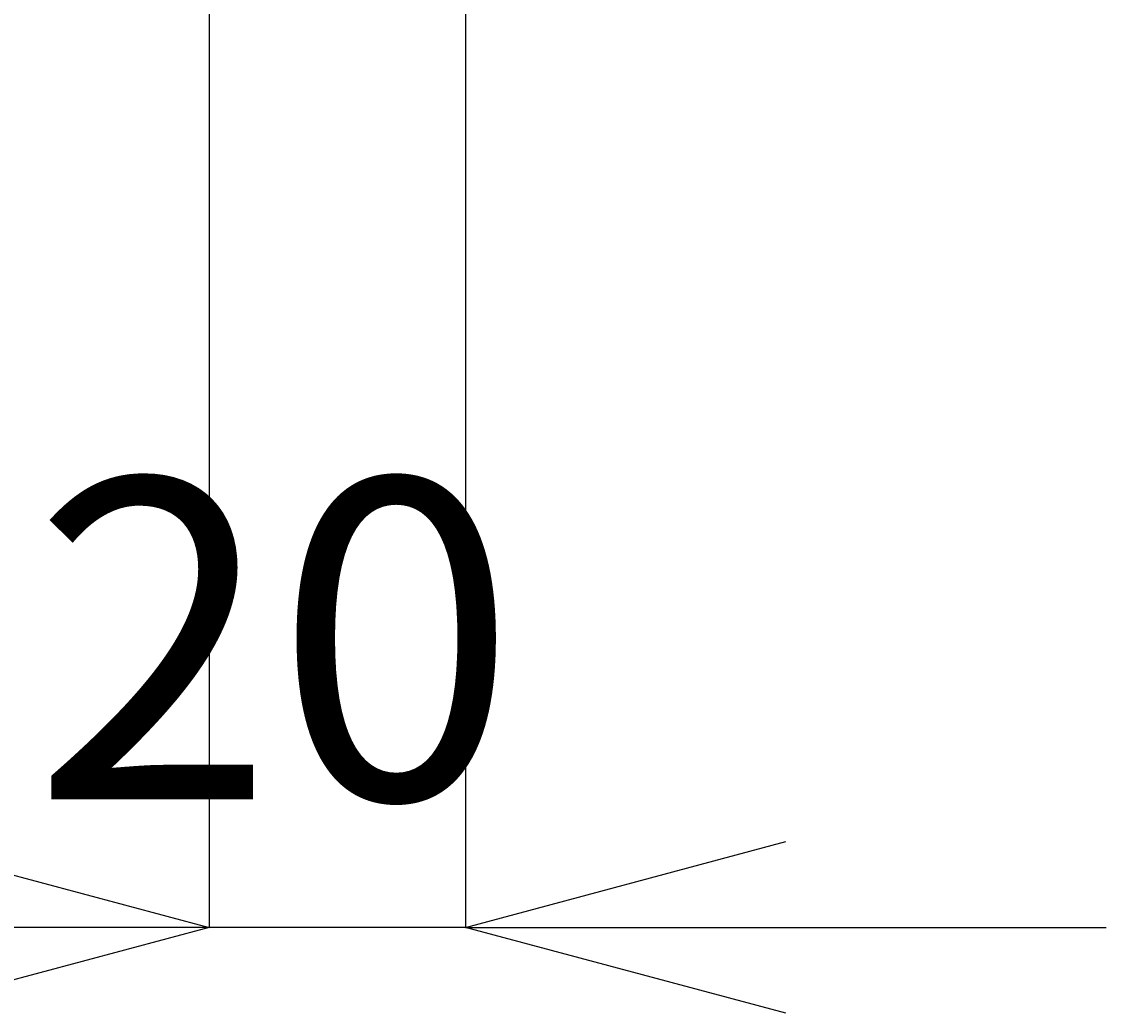
# Model space of a CAD drawing. Extents: x 8910 to 13365, y 0 to 3150.
# Drawn here: x 9870 to 9955, y 401 to 479 of the extents above; entities that cross this region are included whole.
import ezdxf

# ---------------------------------------------------------------- set-up
doc = ezdxf.new("R2010")
doc.units = 0
doc.header["$LTSCALE"] = 3
doc.layers.get('0').update_dxf_attribs({"linetype": 'CONTINUOUS'})
doc.layers.get('DEFPOINTS').update_dxf_attribs({"linetype": 'CONTINUOUS'})
doc.layers.add('寸法線', color=3, linetype='CONTINUOUS')
doc.styles.add('JAPANESE', font='romans.shx', dxfattribs={"bigfont": 'bigfont.shx'})
doc.dimstyles.get("Standard").update_dxf_attribs({"dimtxt": 0.18, "dimasz": 0.18, "dimexe": 0.18, "dimexo": 0.0625, "dimgap": 0.09, "dimtad": 0, "dimtih": 1, "dimtoh": 1, "dimzin": 0, "dimcen": 0.09, "dimazin": 3, "dimtfac": 1, "dimtofl": 0, "dimtmove": 0, "dimatfit": 3})

# ---------------------------------------------------------------- blocks, each defined once
blk = doc.blocks.new('_OPEN30')
at = {"color": 0, "linetype": 'BYBLOCK'}
for p, q in [((-1, 0.2679), (0, 0)), ((0, 0), (-1, -0.2679)), ((0, 0), (-1, 0))]:
    blk.add_line(p, q, dxfattribs=at)
blk = doc.blocks.new('*U652')
at = {"layer": '寸法線', "color": 0, "style": 'JAPANESE'}
blk.add_text('20', height=25, dxfattribs=at).set_placement((9871.187, 417.886))
blk = doc.blocks.new('*D292')
at = {"layer": 'DEFPOINTS', "color": 0}
for p in [(9884.996, 517.715), (9904.996, 517.715), (9884.996, 407.886)]:
    blk.add_point(p, dxfattribs=at)
at = {"layer": '寸法線', "color": 0}
for p, q in [((9884.996, 497.715), (9884.996, 407.886)), ((9904.996, 497.715), (9904.996, 407.886)), ((9859.996, 407.886), (9834.996, 407.886)), ((9904.996, 407.886), (9884.996, 407.886)), ((9929.996, 407.886), (9954.996, 407.886))]:
    blk.add_line(p, q, dxfattribs=at)
at = {"layer": 'DEFPOINTS'}
blk.add_blockref('*U652', (0, 0), dxfattribs=at)
at = {"layer": '寸法線', "color": 0, "xscale": 25, "yscale": 25, "zscale": 25}
blk.add_blockref('_OPEN30', (9884.996, 407.886), dxfattribs=at)
at = {"layer": '寸法線', "color": 0, "xscale": 25, "yscale": 25, "zscale": 25, "rotation": 180}
blk.add_blockref('_OPEN30', (9904.996, 407.886), dxfattribs=at)
blk = doc.blocks.new('*U655')
at = {"layer": '寸法線', "color": 0, "style": 'JAPANESE'}
blk.add_text('260', height=25, dxfattribs=at).set_placement((9719.282, 417.886))
blk = doc.blocks.new('*D293')
at = {"layer": 'DEFPOINTS', "color": 0}
for p in [(9624.996, 517.715), (9884.996, 517.715), (9884.996, 407.886)]:
    blk.add_point(p, dxfattribs=at)
at = {"layer": '寸法線', "color": 0}
for p, q in [((9624.996, 497.715), (9624.996, 407.886)), ((9884.996, 497.715), (9884.996, 407.886)), ((9649.996, 407.886), (9859.996, 407.886))]:
    blk.add_line(p, q, dxfattribs=at)
at = {"layer": 'DEFPOINTS'}
blk.add_blockref('*U655', (0, 0), dxfattribs=at)
at = {"layer": '寸法線', "color": 0, "xscale": 25, "yscale": 25, "zscale": 25, "rotation": 180}
blk.add_blockref('_OPEN30', (9624.996, 407.886), dxfattribs=at)
at = {"layer": '寸法線', "color": 0, "xscale": 25, "yscale": 25, "zscale": 25}
blk.add_blockref('_OPEN30', (9884.996, 407.886), dxfattribs=at)

msp = doc.modelspace()

# ---------------------------------------------------------------- dimensions: what is measured, and where the dimension line sits
at = {"layer": '寸法線'}
dim = msp.add_linear_dim(base=(9884.996, 407.886), p1=(9624.996, 517.715), p2=(9884.996, 517.715), dimstyle='Standard', dxfattribs=at)
dim.commit()
dim.dimension.update_dxf_attribs({"geometry": '*D293', "text_midpoint": (9754.996, 430.386)})
dim = msp.add_linear_dim(base=(9884.996, 407.886), p1=(9904.996, 517.715), p2=(9884.996, 517.715), angle=180, dimstyle='Standard', dxfattribs=at)
dim.commit()
dim.dimension.update_dxf_attribs({"geometry": '*D292', "text_midpoint": (9894.996, 407.886), "dimtype": 128})

doc.saveas('drawing.dxf')
